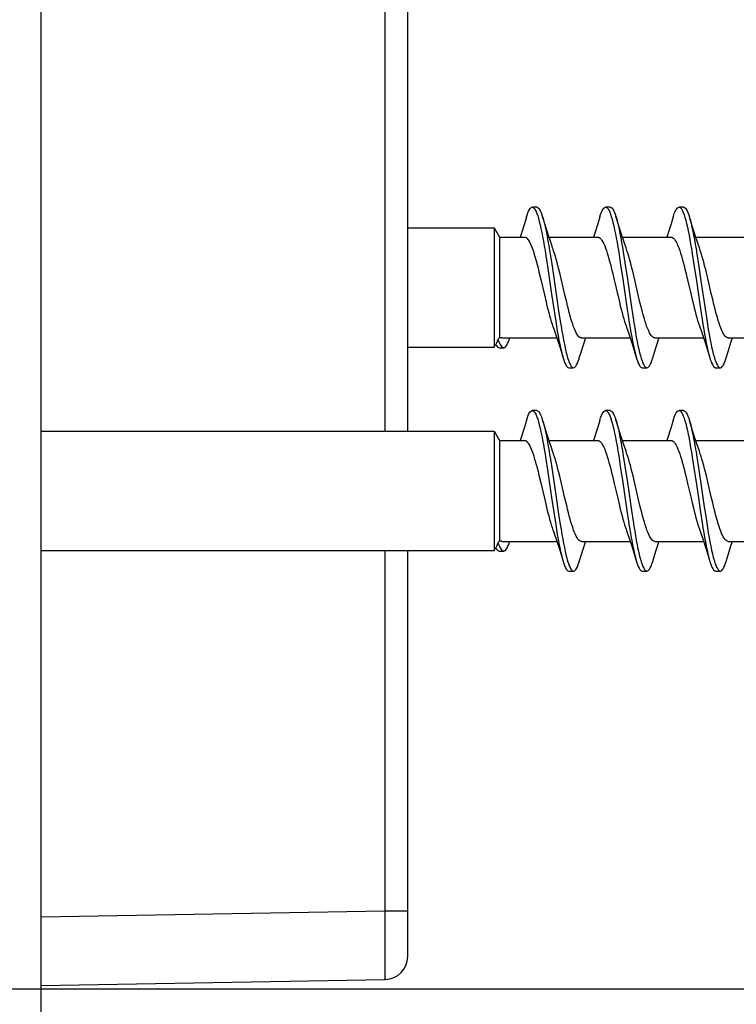
# Model space of a CAD drawing. Units: millimetres. Extents: x -167 to 121, y -116 to 115.
# Drawn here: x -148 to -133, y -61 to -39 of the extents above; entities that cross this region are included whole.
import ezdxf

# ---------------------------------------------------------------- set-up
doc = ezdxf.new("R2010")
doc.units = ezdxf.units.MM
doc.header["$LTSCALE"] = 16.335
doc.layers.get('0').update_dxf_attribs({"linetype": 'CONTINUOUS'})
doc.layers.add('DRAFT', color=7, linetype='CONTINUOUS')
doc.layers.add('RACCORDO', color=7, linetype='CONTINUOUS')
doc.styles.get("Standard").update_dxf_attribs({"font": 'txt', "width": 0.8})
doc.dimstyles.new('DIMSTYLE_1', dxfattribs={"dimtxt": 3, "dimasz": 3, "dimexe": 1.5, "dimexo": 0.5, "dimgap": 0.75, "dimtad": 1, "dimdec": 1, "dimtxsty": 'STANDARD', "dimblk": '_FILLED', "dimblk1": '_FILLED', "dimblk2": '_FILLED', "dimcen": 0.09, "dimazin": 2, "dimtfac": 1, "dimtdec": 1, "dimtofl": 0, "dimtmove": 0, "dimatfit": 3, "dimldrblk": '_FILLED', "dimfxl": 1, "dimtolj": 1, "dimarcsym": 0})
doc.dimstyles.new('DIMSTYLE_2', dxfattribs={"dimtxt": 3, "dimasz": 3, "dimexe": 1.5, "dimexo": 0.5, "dimgap": 0.75, "dimtad": 1, "dimtxsty": 'STANDARD', "dimblk": '_FILLED', "dimblk1": '_FILLED', "dimblk2": '_FILLED', "dimcen": 0.09, "dimazin": 2, "dimtfac": 1, "dimtofl": 0, "dimtmove": 0, "dimatfit": 3, "dimldrblk": '_FILLED', "dimfxl": 1, "dimtolj": 1, "dimarcsym": 0})

# ---------------------------------------------------------------- blocks, each defined once
blk = doc.blocks.new('_FILLED')
at = {"color": 0, "linetype": 'BYBLOCK'}
blk.add_solid([(0, 0), (-1, 0.3167), (-1, -0.3167)], dxfattribs=at)
blk = doc.blocks.new('*D4')
at = {"color": 7, "linetype": 'CONTINUOUS'}
for p, q in [((-148.179, 73.1), (-164.379, 73.1)), ((-162.879, 73.1), (-162.879, 0)), ((-162.879, -73.1), (-162.879, 0)), ((-148.179, -73.1), (-164.379, -73.1))]:
    blk.add_line(p, q, dxfattribs=at)
at = {"color": 7, "linetype": 'CONTINUOUS', "xscale": 3, "yscale": 3, "zscale": 3}
for p, rotation in [((-162.879, 73.1), 90), ((-162.879, -73.1), 270)]:
    blk.add_blockref('_FILLED', p, dxfattribs=dict(at, rotation=rotation))
blk = doc.blocks.new('*D7')
at = {"color": 7, "linetype": 'CONTINUOUS'}
for p, q in [((-151.382, 60.577), (-118.179, 60.577)), ((-119.679, 60.577), (-119.679, 0)), ((-119.679, -60.577), (-119.679, 0)), ((-151.382, -60.577), (-118.179, -60.577))]:
    blk.add_line(p, q, dxfattribs=at)
at = {"color": 7, "linetype": 'CONTINUOUS', "xscale": 3, "yscale": 3, "zscale": 3}
for p, rotation in [((-119.679, 60.577), 90), ((-119.679, -60.577), 270)]:
    blk.add_blockref('_FILLED', p, dxfattribs=dict(at, rotation=rotation))

msp = doc.modelspace()

# ---------------------------------------------------------------- linework, layer by layer
at = {"color": 7, "linetype": 'CONTINUOUS'}
for p, q in [((-136.862, -43.532), (-136.962, -43.532)), ((-135.262, -43.532), (-135.362, -43.532)), ((-133.662, -43.532), (-133.762, -43.532)), ((-139.679, -43.982), (-137.794, -43.982)), ((-137.794, -43.982), (-137.679, -44.182)), ((-137.794, -43.982), (-137.794, -46.582)), ((-137.679, -44.182), (-137.137, -44.182)), ((-137.679, -44.182), (-137.679, -46.371)), ((-136.598, -44.182), (-135.537, -44.182)), ((-135.049, -44.11), (-135.032, -44.203)), ((-134.998, -44.182), (-133.937, -44.182)), ((-133.398, -44.182), (-132.337, -44.182)), ((-136.666, -44.59), (-136.63, -44.821)), ((-136.566, -44.59), (-136.53, -44.821)), ((-135.078, -44.515), (-135.042, -44.742)), ((-134.978, -44.515), (-134.942, -44.742)), ((-133.472, -44.55), (-133.437, -44.78)), ((-133.372, -44.55), (-133.337, -44.78)), ((-136.63, -44.821), (-136.541, -45.429)), ((-136.53, -44.821), (-136.441, -45.429)), ((-135.042, -44.742), (-134.989, -45.101)), ((-134.942, -44.742), (-134.889, -45.101)), ((-133.437, -44.78), (-133.383, -45.14)), ((-133.337, -44.78), (-133.283, -45.14)), ((-136.817, -44.94), (-136.777, -45.109)), ((-136.326, -45.12), (-136.364, -44.96)), ((-134.726, -45.119), (-134.764, -44.958)), ((-133.613, -44.957), (-133.575, -45.119)), ((-133.126, -45.119), (-133.165, -44.957)), ((-136.777, -45.109), (-136.699, -45.445)), ((-136.25, -45.445), (-136.326, -45.12)), ((-134.989, -45.101), (-134.9, -45.709)), ((-134.889, -45.101), (-134.8, -45.709)), ((-134.65, -45.445), (-134.726, -45.119)), ((-133.575, -45.119), (-133.506, -45.414)), ((-133.383, -45.14), (-133.294, -45.748)), ((-133.283, -45.14), (-133.194, -45.748)), ((-133.058, -45.414), (-133.126, -45.119)), ((-136.699, -45.445), (-136.661, -45.605)), ((-136.541, -45.429), (-136.488, -45.789)), ((-136.441, -45.429), (-136.388, -45.789)), ((-136.212, -45.605), (-136.25, -45.445)), ((-134.613, -45.604), (-134.65, -45.445)), ((-133.506, -45.414), (-133.476, -45.543)), ((-133.027, -45.543), (-133.058, -45.414)), ((-134.9, -45.709), (-134.864, -45.942)), ((-134.8, -45.709), (-134.764, -45.942)), ((-133.476, -45.543), (-133.449, -45.652)), ((-133.001, -45.652), (-133.027, -45.543)), ((-136.488, -45.789), (-136.452, -46.018)), ((-136.388, -45.789), (-136.352, -46.018)), ((-133.294, -45.748), (-133.258, -45.979)), ((-133.194, -45.748), (-133.158, -45.979)), ((-139.679, -46.582), (-137.794, -46.582)), ((-137.794, -46.582), (-137.761, -46.524)), ((-137.624, -46.382), (-136.427, -46.382)), ((-135.888, -46.382), (-134.827, -46.382)), ((-134.763, -46.581), (-134.686, -46.832)), ((-134.288, -46.382), (-133.227, -46.382)), ((-132.688, -46.382), (-131.627, -46.382)), ((-137.684, -46.595), (-137.584, -46.595)), ((-136.162, -47.032), (-136.062, -47.032)), ((-134.562, -47.032), (-134.462, -47.032)), ((-132.962, -47.032), (-132.862, -47.032)), ((-136.862, -47.968), (-136.962, -47.968)), ((-135.262, -47.968), (-135.362, -47.968)), ((-133.662, -47.968), (-133.762, -47.968)), ((-147.679, -48.418), (-137.794, -48.418)), ((-137.794, -48.418), (-137.679, -48.618)), ((-137.794, -48.418), (-137.794, -51.018)), ((-137.679, -48.618), (-137.137, -48.618)), ((-137.679, -48.618), (-137.679, -50.806)), ((-136.598, -48.618), (-135.537, -48.618)), ((-135.049, -48.545), (-135.032, -48.638)), ((-134.998, -48.618), (-133.937, -48.618)), ((-133.398, -48.618), (-132.337, -48.618)), ((-135.078, -48.95), (-135.042, -49.177)), ((-134.978, -48.95), (-134.942, -49.177)), ((-136.666, -49.025), (-136.63, -49.256)), ((-136.566, -49.025), (-136.53, -49.256)), ((-133.472, -48.985), (-133.437, -49.215)), ((-133.372, -48.985), (-133.337, -49.215)), ((-136.817, -49.375), (-136.777, -49.544)), ((-136.63, -49.256), (-136.541, -49.864)), ((-136.53, -49.256), (-136.441, -49.864)), ((-135.042, -49.177), (-134.989, -49.536)), ((-134.942, -49.177), (-134.889, -49.536)), ((-133.437, -49.215), (-133.383, -49.575)), ((-133.337, -49.215), (-133.301, -49.454)), ((-136.777, -49.544), (-136.699, -49.88)), ((-136.326, -49.555), (-136.364, -49.395)), ((-136.25, -49.88), (-136.326, -49.555)), ((-135.213, -49.393), (-135.175, -49.554)), ((-135.175, -49.554), (-135.099, -49.88)), ((-134.989, -49.536), (-134.9, -50.144)), ((-134.889, -49.536), (-134.8, -50.144)), ((-134.726, -49.554), (-134.764, -49.393)), ((-134.65, -49.88), (-134.726, -49.554)), ((-133.613, -49.392), (-133.575, -49.554)), ((-133.575, -49.554), (-133.506, -49.849)), ((-133.301, -49.454), (-133.212, -50.063)), ((-133.126, -49.554), (-133.165, -49.392)), ((-133.058, -49.849), (-133.126, -49.554)), ((-136.699, -49.88), (-136.661, -50.04)), ((-136.541, -49.864), (-136.488, -50.224)), ((-136.441, -49.864), (-136.388, -50.224)), ((-136.212, -50.04), (-136.25, -49.88)), ((-135.099, -49.88), (-135.061, -50.039)), ((-134.613, -50.039), (-134.65, -49.88)), ((-133.506, -49.849), (-133.476, -49.978)), ((-133.476, -49.978), (-133.449, -50.087)), ((-133.027, -49.978), (-133.058, -49.849)), ((-133.001, -50.087), (-133.027, -49.978)), ((-136.488, -50.224), (-136.452, -50.453)), ((-136.388, -50.224), (-136.352, -50.453)), ((-134.9, -50.144), (-134.864, -50.377)), ((-134.8, -50.144), (-134.764, -50.377)), ((-133.294, -50.183), (-133.258, -50.414)), ((-133.212, -50.063), (-133.194, -50.183)), ((-133.194, -50.183), (-133.158, -50.414)), ((-137.624, -50.818), (-136.427, -50.818)), ((-135.888, -50.818), (-134.827, -50.818)), ((-134.288, -50.818), (-133.227, -50.818)), ((-132.688, -50.818), (-131.627, -50.818)), ((-147.679, -51.018), (-137.794, -51.018)), ((-137.794, -51.018), (-137.761, -50.959)), ((-137.684, -51.03), (-137.584, -51.03)), ((-134.763, -51.016), (-134.686, -51.267)), ((-136.162, -51.468), (-136.062, -51.468)), ((-134.562, -51.468), (-134.462, -51.468)), ((-132.962, -51.468), (-132.862, -51.468))]:
    msp.add_line(p, q, dxfattribs=at)
for points in [[(-137.089, -43.745), (-137.076, -43.705), (-137.059, -43.656), (-137.041, -43.615), (-137.023, -43.582), (-137.005, -43.557), (-136.987, -43.541), (-136.969, -43.533), (-136.962, -43.532)], [(-136.962, -43.532), (-136.952, -43.534), (-136.934, -43.544), (-136.916, -43.562), (-136.898, -43.588)], [(-136.862, -43.532), (-136.852, -43.534), (-136.834, -43.544), (-136.816, -43.562), (-136.798, -43.588), (-136.78, -43.623), (-136.762, -43.666), (-136.744, -43.717), (-136.736, -43.745)], [(-135.489, -43.745), (-135.471, -43.688), (-135.453, -43.641), (-135.435, -43.603), (-135.417, -43.573), (-135.399, -43.551), (-135.381, -43.537), (-135.362, -43.532)], [(-135.362, -43.532), (-135.346, -43.536), (-135.328, -43.549), (-135.31, -43.569), (-135.292, -43.599)], [(-135.262, -43.532), (-135.246, -43.536), (-135.228, -43.549), (-135.21, -43.569), (-135.192, -43.599), (-135.174, -43.636), (-135.157, -43.682), (-135.139, -43.735)], [(-133.889, -43.745), (-133.883, -43.724), (-133.865, -43.672), (-133.847, -43.628), (-133.829, -43.592), (-133.811, -43.565), (-133.794, -43.545), (-133.776, -43.535), (-133.762, -43.532)], [(-133.762, -43.532), (-133.758, -43.533), (-133.74, -43.539), (-133.722, -43.554), (-133.704, -43.578)], [(-133.704, -43.578), (-133.686, -43.61), (-133.669, -43.65), (-133.651, -43.698), (-133.633, -43.754), (-133.615, -43.817), (-133.597, -43.888), (-133.579, -43.965), (-133.562, -44.049), (-133.544, -44.139), (-133.526, -44.235), (-133.508, -44.336), (-133.49, -44.441), (-133.472, -44.55)], [(-133.662, -43.532), (-133.658, -43.533), (-133.64, -43.539), (-133.622, -43.554), (-133.604, -43.578), (-133.586, -43.61), (-133.569, -43.65), (-133.551, -43.698), (-133.536, -43.745)], [(-137.089, -43.745), (-137.134, -43.891), (-137.163, -43.984), (-137.192, -44.074), (-137.22, -44.161), (-137.227, -44.182)], [(-136.898, -43.588), (-136.88, -43.623), (-136.862, -43.666), (-136.844, -43.717), (-136.827, -43.776), (-136.809, -43.842), (-136.791, -43.915), (-136.773, -43.994), (-136.755, -44.08), (-136.737, -44.172), (-136.72, -44.27), (-136.702, -44.372), (-136.684, -44.479), (-136.666, -44.59)], [(-136.66, -43.988), (-136.719, -43.799), (-136.736, -43.745)], [(-136.736, -43.745), (-136.727, -43.776), (-136.709, -43.842), (-136.691, -43.915), (-136.673, -43.994), (-136.655, -44.08), (-136.637, -44.172)], [(-135.489, -43.745), (-135.534, -43.891), (-135.563, -43.984), (-135.592, -44.075), (-135.621, -44.164), (-135.627, -44.182)], [(-135.292, -43.599), (-135.274, -43.636), (-135.257, -43.682), (-135.239, -43.735), (-135.221, -43.796), (-135.203, -43.864), (-135.185, -43.94), (-135.167, -44.022), (-135.149, -44.11), (-135.132, -44.203), (-135.114, -44.302), (-135.096, -44.406), (-135.078, -44.515)], [(-135.06, -43.988), (-135.119, -43.799), (-135.139, -43.735)], [(-135.136, -43.745), (-135.121, -43.796), (-135.103, -43.864), (-135.085, -43.94), (-135.067, -44.022), (-135.049, -44.11)], [(-133.889, -43.745), (-133.934, -43.891), (-133.963, -43.984), (-133.992, -44.075), (-134.021, -44.164), (-134.027, -44.182)], [(-133.46, -43.988), (-133.519, -43.799), (-133.536, -43.745)], [(-133.533, -43.754), (-133.515, -43.817), (-133.497, -43.888), (-133.479, -43.965), (-133.462, -44.049), (-133.444, -44.139), (-133.426, -44.235), (-133.408, -44.336), (-133.39, -44.441), (-133.372, -44.55)], [(-136.507, -44.45), (-136.518, -44.419), (-136.546, -44.338), (-136.574, -44.254), (-136.603, -44.168), (-136.631, -44.079), (-136.66, -43.988)], [(-134.907, -44.45), (-134.918, -44.419), (-134.946, -44.338), (-134.974, -44.254), (-135.003, -44.168), (-135.031, -44.079), (-135.06, -43.988)], [(-133.318, -44.419), (-133.346, -44.338), (-133.374, -44.254), (-133.403, -44.168), (-133.431, -44.079), (-133.46, -43.988)], [(-137.137, -44.182), (-137.119, -44.185), (-137.099, -44.194), (-137.079, -44.21), (-137.059, -44.233), (-137.039, -44.263), (-137.019, -44.298), (-136.999, -44.34), (-136.978, -44.388), (-136.958, -44.442), (-136.938, -44.5), (-136.918, -44.564), (-136.898, -44.632), (-136.878, -44.704), (-136.857, -44.78), (-136.837, -44.859), (-136.817, -44.94)], [(-136.637, -44.172), (-136.62, -44.27), (-136.602, -44.372), (-136.584, -44.479), (-136.566, -44.59)], [(-135.537, -44.182), (-135.519, -44.185), (-135.5, -44.194), (-135.48, -44.209), (-135.461, -44.23), (-135.442, -44.258), (-135.422, -44.292), (-135.403, -44.331), (-135.383, -44.376), (-135.364, -44.425), (-135.345, -44.479), (-135.327, -44.536), (-135.308, -44.598), (-135.289, -44.663), (-135.27, -44.732), (-135.251, -44.804), (-135.232, -44.88), (-135.213, -44.958)], [(-135.032, -44.203), (-135.014, -44.302), (-134.996, -44.406), (-134.978, -44.515)], [(-133.937, -44.182), (-133.92, -44.185), (-133.901, -44.193), (-133.882, -44.208), (-133.863, -44.229), (-133.843, -44.256), (-133.824, -44.289), (-133.804, -44.328), (-133.785, -44.372), (-133.766, -44.421), (-133.747, -44.474), (-133.728, -44.532), (-133.709, -44.593), (-133.69, -44.659), (-133.671, -44.729), (-133.652, -44.802), (-133.633, -44.878), (-133.613, -44.957)], [(-133.165, -44.957), (-133.184, -44.878), (-133.203, -44.802), (-133.223, -44.729), (-133.242, -44.659), (-133.261, -44.593), (-133.28, -44.532), (-133.298, -44.474), (-133.318, -44.419)], [(-136.364, -44.96), (-136.383, -44.882), (-136.402, -44.807), (-136.421, -44.735), (-136.44, -44.666), (-136.458, -44.601), (-136.477, -44.539), (-136.496, -44.481), (-136.507, -44.45)], [(-134.764, -44.958), (-134.784, -44.88), (-134.803, -44.804), (-134.822, -44.732), (-134.841, -44.663), (-134.859, -44.598), (-134.878, -44.536), (-134.897, -44.479), (-134.907, -44.45)], [(-135.213, -44.958), (-135.175, -45.119), (-135.156, -45.201)], [(-135.156, -45.201), (-135.118, -45.364), (-135.099, -45.445), (-135.061, -45.604)], [(-136.661, -45.605), (-136.642, -45.683), (-136.623, -45.758), (-136.604, -45.83), (-136.585, -45.899), (-136.566, -45.964), (-136.548, -46.026), (-136.529, -46.084), (-136.518, -46.115)], [(-135.888, -46.382), (-135.907, -46.379), (-135.926, -46.37), (-135.946, -46.355), (-135.965, -46.333), (-135.984, -46.305), (-136.004, -46.271), (-136.023, -46.232), (-136.042, -46.187), (-136.062, -46.138), (-136.08, -46.084), (-136.099, -46.026), (-136.118, -45.964), (-136.137, -45.899), (-136.156, -45.83), (-136.174, -45.758), (-136.193, -45.683), (-136.212, -45.605)], [(-135.061, -45.604), (-135.042, -45.682), (-135.023, -45.756), (-135.004, -45.828), (-134.986, -45.897), (-134.967, -45.963), (-134.948, -46.025), (-134.929, -46.083), (-134.918, -46.115)], [(-134.288, -46.382), (-134.309, -46.379), (-134.328, -46.369), (-134.347, -46.354), (-134.366, -46.332), (-134.385, -46.304), (-134.404, -46.27), (-134.423, -46.231), (-134.443, -46.186), (-134.462, -46.137), (-134.481, -46.083), (-134.5, -46.025), (-134.518, -45.963), (-134.537, -45.897), (-134.556, -45.828), (-134.575, -45.756), (-134.594, -45.682), (-134.613, -45.604)], [(-133.449, -45.652), (-133.431, -45.726), (-133.412, -45.799), (-133.393, -45.869), (-133.375, -45.936), (-133.356, -45.999), (-133.337, -46.058), (-133.318, -46.115)], [(-132.688, -46.382), (-132.703, -46.381), (-132.722, -46.373), (-132.74, -46.36), (-132.759, -46.341), (-132.777, -46.316), (-132.796, -46.286), (-132.815, -46.25), (-132.833, -46.209), (-132.852, -46.163), (-132.871, -46.113), (-132.889, -46.058), (-132.908, -45.999), (-132.926, -45.936), (-132.945, -45.869), (-132.964, -45.799), (-132.982, -45.726), (-133.001, -45.652)], [(-134.864, -45.942), (-134.846, -46.054), (-134.828, -46.162), (-134.811, -46.266), (-134.793, -46.365)], [(-134.764, -45.942), (-134.746, -46.054), (-134.728, -46.162), (-134.711, -46.266), (-134.693, -46.365), (-134.675, -46.458), (-134.657, -46.546), (-134.639, -46.628), (-134.621, -46.703), (-134.603, -46.771), (-134.586, -46.832), (-134.568, -46.885), (-134.55, -46.93), (-134.532, -46.967)], [(-136.518, -46.115), (-136.506, -46.15), (-136.478, -46.231), (-136.449, -46.315), (-136.421, -46.4), (-136.393, -46.488), (-136.364, -46.578)], [(-136.452, -46.018), (-136.434, -46.128), (-136.416, -46.233), (-136.398, -46.333)], [(-136.352, -46.018), (-136.334, -46.128), (-136.316, -46.233), (-136.298, -46.333), (-136.281, -46.429), (-136.263, -46.518), (-136.245, -46.602), (-136.227, -46.679), (-136.209, -46.75), (-136.191, -46.813), (-136.174, -46.869), (-136.156, -46.916), (-136.138, -46.956), (-136.12, -46.988)], [(-134.918, -46.115), (-134.906, -46.15), (-134.878, -46.231), (-134.849, -46.315), (-134.821, -46.401), (-134.792, -46.49), (-134.763, -46.581)], [(-133.318, -46.115), (-133.309, -46.142), (-133.28, -46.224), (-133.252, -46.308), (-133.223, -46.396), (-133.194, -46.485), (-133.165, -46.577)], [(-133.258, -45.979), (-133.24, -46.089), (-133.223, -46.196), (-133.205, -46.298), (-133.187, -46.396), (-133.169, -46.487), (-133.151, -46.573), (-133.133, -46.653), (-133.116, -46.726), (-133.098, -46.791), (-133.089, -46.82)], [(-133.158, -45.979), (-133.14, -46.089), (-133.123, -46.196), (-133.105, -46.298), (-133.087, -46.396), (-133.069, -46.487), (-133.051, -46.573), (-133.033, -46.653), (-133.016, -46.726), (-132.998, -46.791), (-132.98, -46.85), (-132.962, -46.9), (-132.944, -46.943), (-132.926, -46.978)], [(-137.679, -46.371), (-137.684, -46.379), (-137.69, -46.387), (-137.695, -46.395), (-137.701, -46.402), (-137.706, -46.41), (-137.712, -46.418)], [(-137.624, -46.382), (-137.633, -46.382), (-137.656, -46.379), (-137.679, -46.371)], [(-136.398, -46.333), (-136.381, -46.429), (-136.363, -46.518), (-136.345, -46.602), (-136.327, -46.679), (-136.309, -46.75), (-136.291, -46.813)], [(-134.793, -46.365), (-134.775, -46.458), (-134.757, -46.546), (-134.739, -46.628), (-134.721, -46.703), (-134.703, -46.771), (-134.689, -46.82)], [(-137.762, -46.526), (-137.745, -46.551), (-137.729, -46.571), (-137.713, -46.585), (-137.697, -46.593), (-137.684, -46.595)], [(-137.712, -46.418), (-137.72, -46.438), (-137.728, -46.458), (-137.737, -46.477), (-137.745, -46.494), (-137.753, -46.511), (-137.761, -46.524)], [(-137.712, -46.418), (-137.695, -46.457), (-137.679, -46.493), (-137.663, -46.524), (-137.646, -46.549)], [(-137.646, -46.549), (-137.63, -46.57), (-137.614, -46.584), (-137.597, -46.593), (-137.584, -46.595)], [(-137.584, -46.595), (-137.581, -46.595), (-137.565, -46.591), (-137.548, -46.58), (-137.532, -46.562), (-137.516, -46.537), (-137.499, -46.505), (-137.483, -46.466), (-137.477, -46.449)], [(-137.477, -46.449), (-137.459, -46.399), (-137.453, -46.382)], [(-136.364, -46.578), (-136.305, -46.768), (-136.289, -46.82)], [(-135.936, -46.82), (-135.89, -46.67), (-135.86, -46.577), (-135.831, -46.486), (-135.803, -46.397), (-135.798, -46.382)], [(-134.336, -46.82), (-134.29, -46.67), (-134.26, -46.577), (-134.231, -46.486), (-134.203, -46.397), (-134.198, -46.382)], [(-133.165, -46.577), (-133.105, -46.768), (-133.089, -46.82)], [(-132.736, -46.82), (-132.685, -46.657), (-132.654, -46.557), (-132.623, -46.46), (-132.598, -46.382)], [(-136.289, -46.82), (-136.274, -46.869), (-136.256, -46.916), (-136.238, -46.956), (-136.22, -46.988), (-136.202, -47.011), (-136.184, -47.026), (-136.166, -47.032), (-136.162, -47.032)], [(-136.12, -46.988), (-136.102, -47.011), (-136.084, -47.026), (-136.066, -47.032), (-136.062, -47.032)], [(-136.062, -47.032), (-136.049, -47.03), (-136.031, -47.019), (-136.013, -47), (-135.995, -46.972), (-135.977, -46.935), (-135.959, -46.891), (-135.942, -46.839), (-135.936, -46.82)], [(-134.686, -46.832), (-134.668, -46.885), (-134.65, -46.93), (-134.632, -46.967), (-134.614, -46.996), (-134.596, -47.017), (-134.579, -47.029), (-134.562, -47.032)], [(-134.532, -46.967), (-134.514, -46.996), (-134.496, -47.017), (-134.479, -47.029), (-134.462, -47.032)], [(-134.462, -47.032), (-134.443, -47.027), (-134.425, -47.014), (-134.407, -46.991), (-134.389, -46.961), (-134.372, -46.922), (-134.354, -46.875), (-134.336, -46.82)], [(-133.089, -46.82), (-133.08, -46.85), (-133.062, -46.9), (-133.044, -46.943), (-133.026, -46.978), (-133.008, -47.004), (-132.991, -47.022), (-132.973, -47.031), (-132.962, -47.032)], [(-132.926, -46.978), (-132.908, -47.004), (-132.891, -47.022), (-132.873, -47.031), (-132.862, -47.032)], [(-132.862, -47.032), (-132.855, -47.032), (-132.837, -47.024), (-132.819, -47.007), (-132.801, -46.982), (-132.784, -46.949), (-132.766, -46.908), (-132.748, -46.858), (-132.736, -46.82)], [(-137.089, -48.18), (-137.076, -48.14), (-137.059, -48.091), (-137.041, -48.05), (-137.023, -48.017), (-137.005, -47.992), (-136.987, -47.976), (-136.969, -47.968), (-136.962, -47.968)], [(-136.962, -47.968), (-136.952, -47.969), (-136.934, -47.979), (-136.916, -47.997), (-136.898, -48.023)], [(-136.898, -48.023), (-136.88, -48.058), (-136.862, -48.101), (-136.844, -48.152), (-136.827, -48.211), (-136.809, -48.277), (-136.791, -48.35), (-136.773, -48.429), (-136.755, -48.515), (-136.737, -48.607), (-136.72, -48.705), (-136.702, -48.807), (-136.684, -48.914), (-136.666, -49.025)], [(-136.862, -47.968), (-136.852, -47.969), (-136.834, -47.979), (-136.816, -47.997), (-136.798, -48.023), (-136.78, -48.058), (-136.762, -48.101), (-136.744, -48.152), (-136.736, -48.18)], [(-135.489, -48.18), (-135.471, -48.123), (-135.453, -48.077), (-135.435, -48.038), (-135.417, -48.008), (-135.399, -47.986), (-135.381, -47.972), (-135.362, -47.968)], [(-135.362, -47.968), (-135.346, -47.971), (-135.328, -47.984), (-135.31, -48.004), (-135.292, -48.034)], [(-135.292, -48.034), (-135.274, -48.071), (-135.257, -48.117), (-135.239, -48.17), (-135.221, -48.231), (-135.203, -48.299), (-135.185, -48.375), (-135.167, -48.457), (-135.149, -48.545), (-135.132, -48.638), (-135.114, -48.738), (-135.096, -48.841), (-135.078, -48.95)], [(-135.262, -47.968), (-135.246, -47.971), (-135.228, -47.984), (-135.21, -48.004), (-135.192, -48.034), (-135.174, -48.071), (-135.157, -48.117), (-135.139, -48.17)], [(-133.889, -48.18), (-133.883, -48.159), (-133.865, -48.107), (-133.847, -48.063), (-133.829, -48.027), (-133.811, -48), (-133.794, -47.981), (-133.776, -47.97), (-133.762, -47.968)], [(-133.762, -47.968), (-133.758, -47.968), (-133.74, -47.974), (-133.722, -47.989), (-133.704, -48.013)], [(-133.704, -48.013), (-133.686, -48.045), (-133.669, -48.085), (-133.651, -48.133), (-133.633, -48.189), (-133.615, -48.252), (-133.597, -48.323), (-133.579, -48.4), (-133.562, -48.484), (-133.544, -48.574), (-133.526, -48.67), (-133.508, -48.771), (-133.49, -48.876), (-133.472, -48.985)], [(-133.662, -47.968), (-133.658, -47.968), (-133.64, -47.974), (-133.622, -47.989), (-133.604, -48.013), (-133.586, -48.045), (-133.569, -48.085), (-133.551, -48.133), (-133.536, -48.18)], [(-137.089, -48.18), (-137.134, -48.326), (-137.163, -48.419), (-137.192, -48.509), (-137.22, -48.596), (-137.227, -48.618)], [(-136.66, -48.423), (-136.719, -48.234), (-136.736, -48.18)], [(-136.736, -48.18), (-136.727, -48.211), (-136.709, -48.277), (-136.691, -48.35), (-136.673, -48.429), (-136.655, -48.515), (-136.637, -48.607)], [(-135.489, -48.18), (-135.534, -48.326), (-135.563, -48.419), (-135.592, -48.51), (-135.621, -48.599), (-135.627, -48.618)], [(-135.06, -48.423), (-135.119, -48.234), (-135.139, -48.17)], [(-135.136, -48.18), (-135.121, -48.231), (-135.103, -48.299), (-135.085, -48.375), (-135.067, -48.457), (-135.049, -48.545)], [(-133.889, -48.18), (-133.934, -48.326), (-133.963, -48.419), (-133.992, -48.51), (-134.021, -48.599), (-134.027, -48.618)], [(-133.46, -48.423), (-133.519, -48.234), (-133.536, -48.18)], [(-133.533, -48.189), (-133.515, -48.252), (-133.497, -48.323), (-133.479, -48.4), (-133.462, -48.484), (-133.444, -48.574), (-133.426, -48.67), (-133.408, -48.771), (-133.39, -48.876), (-133.372, -48.985)], [(-136.507, -48.885), (-136.518, -48.854), (-136.546, -48.773), (-136.574, -48.689), (-136.603, -48.603), (-136.631, -48.514), (-136.66, -48.423)], [(-134.907, -48.885), (-134.918, -48.854), (-134.946, -48.773), (-134.974, -48.689), (-135.003, -48.603), (-135.031, -48.514), (-135.06, -48.423)], [(-133.318, -48.854), (-133.346, -48.773), (-133.374, -48.689), (-133.403, -48.603), (-133.431, -48.514), (-133.46, -48.423)], [(-137.137, -48.618), (-137.119, -48.62), (-137.099, -48.629), (-137.079, -48.645), (-137.059, -48.668), (-137.039, -48.698), (-137.019, -48.733), (-136.999, -48.775), (-136.978, -48.823), (-136.958, -48.877), (-136.938, -48.935), (-136.918, -48.999), (-136.898, -49.067), (-136.878, -49.139), (-136.857, -49.215), (-136.837, -49.294), (-136.817, -49.375)], [(-136.637, -48.607), (-136.62, -48.705), (-136.602, -48.807), (-136.584, -48.914), (-136.566, -49.025)], [(-135.537, -48.618), (-135.519, -48.62), (-135.5, -48.629), (-135.48, -48.644), (-135.461, -48.666), (-135.442, -48.693), (-135.422, -48.727), (-135.403, -48.766), (-135.383, -48.811), (-135.364, -48.86), (-135.345, -48.914), (-135.327, -48.971), (-135.308, -49.033), (-135.289, -49.098), (-135.27, -49.167), (-135.251, -49.24), (-135.232, -49.315), (-135.213, -49.393)], [(-135.032, -48.638), (-135.014, -48.738), (-134.996, -48.841), (-134.978, -48.95)], [(-133.937, -48.618), (-133.92, -48.62), (-133.901, -48.628), (-133.882, -48.643), (-133.863, -48.664), (-133.843, -48.691), (-133.824, -48.724), (-133.804, -48.763), (-133.785, -48.807), (-133.766, -48.856), (-133.747, -48.909), (-133.728, -48.967), (-133.709, -49.028), (-133.69, -49.094), (-133.671, -49.164), (-133.652, -49.237), (-133.633, -49.313), (-133.613, -49.392)], [(-136.364, -49.395), (-136.383, -49.317), (-136.402, -49.242), (-136.421, -49.17), (-136.44, -49.102), (-136.458, -49.036), (-136.477, -48.974), (-136.496, -48.917), (-136.507, -48.885)], [(-134.764, -49.393), (-134.784, -49.315), (-134.803, -49.24), (-134.822, -49.167), (-134.841, -49.098), (-134.859, -49.033), (-134.878, -48.971), (-134.897, -48.914), (-134.907, -48.885)], [(-133.165, -49.392), (-133.184, -49.313), (-133.203, -49.237), (-133.223, -49.164), (-133.242, -49.094), (-133.261, -49.028), (-133.28, -48.967), (-133.298, -48.909), (-133.318, -48.854)], [(-133.383, -49.575), (-133.347, -49.82), (-133.294, -50.183)], [(-136.661, -50.04), (-136.642, -50.118), (-136.623, -50.193), (-136.604, -50.265), (-136.585, -50.334), (-136.566, -50.399), (-136.548, -50.461), (-136.529, -50.519), (-136.518, -50.55)], [(-135.888, -50.818), (-135.907, -50.814), (-135.926, -50.805), (-135.946, -50.79), (-135.965, -50.768), (-135.984, -50.74), (-136.004, -50.707), (-136.023, -50.667), (-136.042, -50.622), (-136.062, -50.573), (-136.08, -50.519), (-136.099, -50.461), (-136.118, -50.399), (-136.137, -50.334), (-136.156, -50.265), (-136.174, -50.193), (-136.193, -50.118), (-136.212, -50.04)], [(-135.061, -50.039), (-135.042, -50.117), (-135.023, -50.191), (-135.004, -50.263), (-134.986, -50.332), (-134.967, -50.398), (-134.948, -50.46), (-134.929, -50.518), (-134.918, -50.55)], [(-134.288, -50.818), (-134.309, -50.814), (-134.328, -50.804), (-134.347, -50.789), (-134.366, -50.767), (-134.385, -50.739), (-134.404, -50.706), (-134.423, -50.666), (-134.443, -50.621), (-134.462, -50.572), (-134.481, -50.518), (-134.5, -50.46), (-134.518, -50.398), (-134.537, -50.332), (-134.556, -50.263), (-134.575, -50.191), (-134.594, -50.117), (-134.613, -50.039)], [(-133.449, -50.087), (-133.431, -50.162), (-133.412, -50.234), (-133.393, -50.304), (-133.375, -50.371), (-133.356, -50.434), (-133.337, -50.493), (-133.318, -50.55)], [(-132.688, -50.818), (-132.703, -50.816), (-132.722, -50.808), (-132.74, -50.795), (-132.759, -50.776), (-132.777, -50.751), (-132.796, -50.721), (-132.815, -50.685), (-132.833, -50.644), (-132.852, -50.598), (-132.871, -50.548), (-132.889, -50.493), (-132.908, -50.434), (-132.926, -50.371), (-132.945, -50.304), (-132.964, -50.234), (-132.982, -50.162), (-133.001, -50.087)], [(-136.452, -50.453), (-136.434, -50.563), (-136.416, -50.668), (-136.398, -50.768)], [(-136.352, -50.453), (-136.334, -50.563), (-136.316, -50.668), (-136.298, -50.768), (-136.281, -50.864), (-136.263, -50.954), (-136.245, -51.037), (-136.227, -51.114), (-136.209, -51.185), (-136.191, -51.248), (-136.174, -51.304), (-136.156, -51.352), (-136.138, -51.391), (-136.12, -51.423)], [(-134.864, -50.377), (-134.846, -50.489), (-134.828, -50.597), (-134.811, -50.701), (-134.793, -50.8)], [(-134.764, -50.377), (-134.746, -50.489), (-134.728, -50.597), (-134.711, -50.701), (-134.693, -50.8), (-134.675, -50.893), (-134.657, -50.981), (-134.639, -51.063), (-134.621, -51.138), (-134.603, -51.206), (-134.586, -51.267), (-134.568, -51.32), (-134.55, -51.365), (-134.532, -51.403)], [(-133.258, -50.414), (-133.24, -50.524), (-133.223, -50.631), (-133.205, -50.733), (-133.187, -50.831), (-133.169, -50.922), (-133.151, -51.008), (-133.133, -51.088), (-133.116, -51.161), (-133.098, -51.227), (-133.089, -51.255)], [(-133.158, -50.414), (-133.14, -50.524), (-133.123, -50.631), (-133.105, -50.733), (-133.087, -50.831), (-133.069, -50.922), (-133.051, -51.008), (-133.033, -51.088), (-133.016, -51.161), (-132.998, -51.227), (-132.98, -51.285), (-132.962, -51.336), (-132.944, -51.378), (-132.926, -51.413)], [(-136.518, -50.55), (-136.506, -50.585), (-136.478, -50.667), (-136.449, -50.75), (-136.421, -50.835), (-136.393, -50.923), (-136.364, -51.013)], [(-134.918, -50.55), (-134.906, -50.585), (-134.878, -50.666), (-134.849, -50.75), (-134.821, -50.836), (-134.792, -50.925), (-134.763, -51.016)], [(-133.318, -50.55), (-133.309, -50.577), (-133.28, -50.659), (-133.252, -50.743), (-133.223, -50.831), (-133.194, -50.92), (-133.165, -51.012)], [(-137.712, -50.853), (-137.72, -50.874), (-137.728, -50.893), (-137.737, -50.912), (-137.745, -50.93), (-137.753, -50.946), (-137.761, -50.959)], [(-137.679, -50.806), (-137.684, -50.814), (-137.69, -50.822), (-137.695, -50.83), (-137.701, -50.837), (-137.706, -50.845), (-137.712, -50.853)], [(-137.712, -50.853), (-137.695, -50.892), (-137.679, -50.928), (-137.663, -50.959), (-137.646, -50.985)], [(-137.624, -50.818), (-137.633, -50.817), (-137.656, -50.814), (-137.679, -50.806)], [(-137.584, -51.03), (-137.581, -51.03), (-137.565, -51.026), (-137.548, -51.015), (-137.532, -50.997), (-137.516, -50.972), (-137.499, -50.94), (-137.483, -50.901), (-137.477, -50.884)], [(-137.477, -50.884), (-137.459, -50.834), (-137.453, -50.818)], [(-136.398, -50.768), (-136.381, -50.864), (-136.363, -50.954), (-136.345, -51.037), (-136.327, -51.114), (-136.309, -51.185), (-136.291, -51.248)], [(-135.936, -51.255), (-135.89, -51.105), (-135.86, -51.012), (-135.831, -50.921), (-135.803, -50.832), (-135.798, -50.818)], [(-134.793, -50.8), (-134.775, -50.893), (-134.757, -50.981), (-134.739, -51.063), (-134.721, -51.138), (-134.703, -51.206), (-134.689, -51.255)], [(-134.336, -51.255), (-134.29, -51.105), (-134.26, -51.012), (-134.231, -50.921), (-134.203, -50.832), (-134.198, -50.818)], [(-132.736, -51.255), (-132.685, -51.092), (-132.654, -50.992), (-132.623, -50.895), (-132.598, -50.818)], [(-137.762, -50.961), (-137.745, -50.986), (-137.729, -51.006), (-137.713, -51.02), (-137.697, -51.028), (-137.684, -51.03)], [(-137.646, -50.985), (-137.63, -51.005), (-137.614, -51.019), (-137.597, -51.028), (-137.584, -51.03)], [(-136.364, -51.013), (-136.305, -51.203), (-136.289, -51.255)], [(-133.165, -51.012), (-133.105, -51.203), (-133.089, -51.255)], [(-136.289, -51.255), (-136.274, -51.304), (-136.256, -51.352), (-136.238, -51.391), (-136.22, -51.423), (-136.202, -51.446), (-136.184, -51.461), (-136.166, -51.467), (-136.162, -51.468)], [(-136.062, -51.468), (-136.049, -51.465), (-136.031, -51.454), (-136.013, -51.435), (-135.995, -51.407), (-135.977, -51.371), (-135.959, -51.326), (-135.942, -51.274), (-135.936, -51.255)], [(-134.686, -51.267), (-134.668, -51.32), (-134.65, -51.365), (-134.632, -51.403), (-134.614, -51.431), (-134.596, -51.452), (-134.579, -51.464), (-134.562, -51.468)], [(-134.462, -51.468), (-134.443, -51.462), (-134.425, -51.449), (-134.407, -51.426), (-134.389, -51.396), (-134.372, -51.357), (-134.354, -51.31), (-134.336, -51.255)], [(-133.089, -51.255), (-133.08, -51.285), (-133.062, -51.336), (-133.044, -51.378), (-133.026, -51.413), (-133.008, -51.439), (-132.991, -51.457), (-132.973, -51.466), (-132.962, -51.468)], [(-132.862, -51.468), (-132.855, -51.467), (-132.837, -51.459), (-132.819, -51.442), (-132.801, -51.418), (-132.784, -51.384), (-132.766, -51.343), (-132.748, -51.293), (-132.736, -51.255)], [(-136.12, -51.423), (-136.102, -51.446), (-136.084, -51.461), (-136.066, -51.467), (-136.062, -51.468)], [(-134.532, -51.403), (-134.514, -51.431), (-134.496, -51.452), (-134.479, -51.464), (-134.462, -51.468)], [(-132.926, -51.413), (-132.908, -51.439), (-132.891, -51.457), (-132.873, -51.466), (-132.862, -51.468)]]:
    msp.add_lwpolyline(points, dxfattribs=at)
at = {"layer": 'DRAFT', "color": 7, "linetype": 'CONTINUOUS'}
msp.add_line((-147.679, -38.75), (-147.679, -73.1), dxfattribs=at)
at = {"layer": 'RACCORDO', "color": 250, "linetype": 'CONTINUOUS'}
for p, q in [((-140.17, -48.418), (-140.17, 48.418)), ((-140.17, -58.873), (-140.17, -51.018)), ((-147.679, -59.004), (-140.17, -58.873)), ((-140.17, -58.873), (-139.679, -58.873)), ((-140.167, -59.769), (-140.17, -58.873)), ((-140.167, -60.126), (-140.167, -59.769)), ((-140.167, -60.25), (-140.167, -60.126))]:
    msp.add_line(p, q, dxfattribs=at)
at = {"layer": 'RACCORDO', "color": 7, "linetype": 'CONTINUOUS'}
for p, q in [((-139.679, -48.418), (-139.679, 48.418)), ((-139.679, -59.873), (-139.679, -51.018)), ((-147.679, -60.504), (-140.17, -60.373))]:
    msp.add_line(p, q, dxfattribs=at)
at = {"layer": 'RACCORDO', "color": 250, "linetype": 'CONTINUOUS'}
msp.add_lwpolyline([(-140.17, -60.373), (-140.17, -60.37), (-140.169, -60.363), (-140.169, -60.35), (-140.168, -60.332), (-140.168, -60.31), (-140.167, -60.25)], dxfattribs=at)
at = {"layer": 'RACCORDO', "color": 7, "linetype": 'CONTINUOUS'}
msp.add_arc((-140.179, -59.873), 0.5, 271, 360, dxfattribs=at)

# ---------------------------------------------------------------- dimensions: what is measured, and where the dimension line sits
at = {"color": 7, "linetype": 'CONTINUOUS'}
for base, p1, p2, dimstyle, picture, middle in [((-162.879, -73.1), (-147.679, 73.1), (-147.679, -73.1), 'DIMSTYLE_2', '*D4', (-162.879, -5.25)), ((-119.679, -60.577), (-151.882, 60.577), (-151.882, -60.577), 'DIMSTYLE_1', '*D7', (-119.679, -4.929))]:
    dim = msp.add_linear_dim(base=base, p1=p1, p2=p2, angle=270, dimstyle=dimstyle, dxfattribs=at)
    dim.commit()
    dim.dimension.update_dxf_attribs({"geometry": picture, "text_midpoint": middle, "dimtype": 160})

doc.saveas('drawing.dxf')
